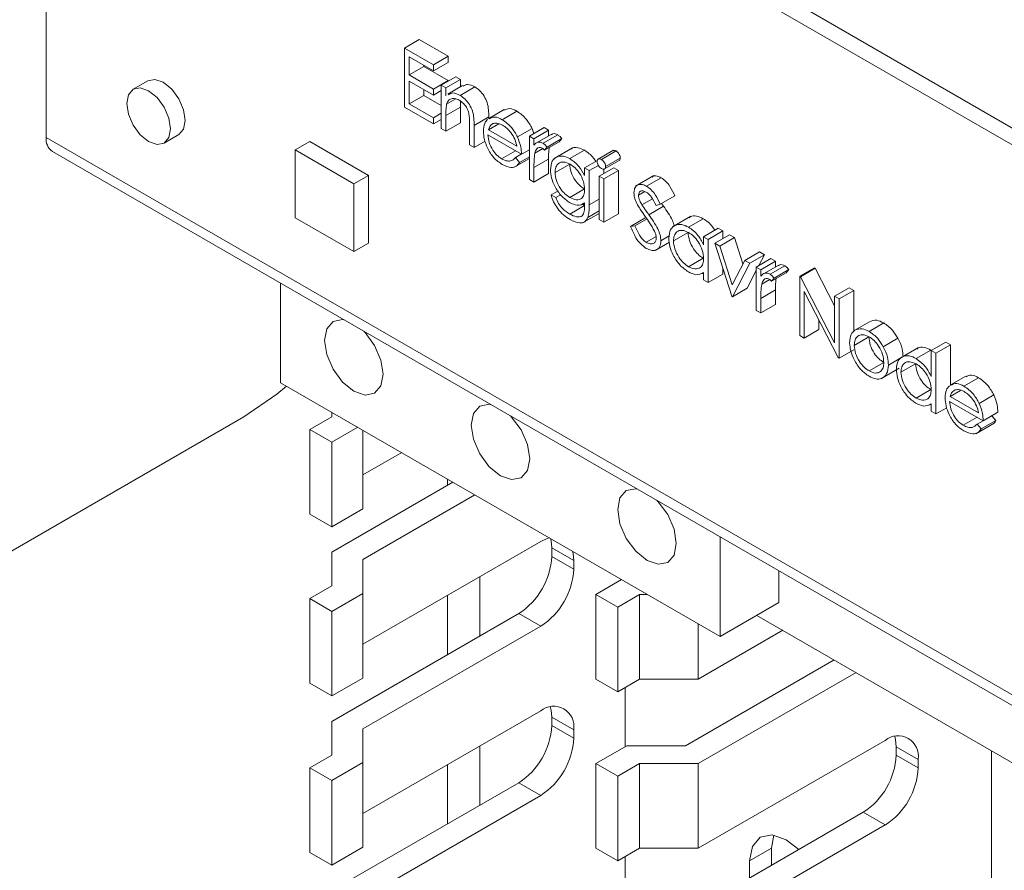
# Paper-space layout 'Sheet3' of a CAD drawing. Units: millimetres. Extents: x 86 to 5391, y 1173 to 5928.
# Drawn here: x 4435 to 4482, y 4888 to 4929 of the extents above; entities that cross this region are included whole.
import ezdxf

# ---------------------------------------------------------------- set-up
doc = ezdxf.new("R2010")
doc.units = ezdxf.units.MM

psp = doc.layouts.new('Sheet3')

# ---------------------------------------------------------------- linework, layer by layer
at = {"color": 7, "linetype": 'Continuous', "lineweight": 18}
for p, q in [((4435.843, 4952.745), (4435.843, 4923.757)), ((4471.905, 4930.293), (4550.889, 4884.696)), ((4471.198, 4929.885), (4550.182, 4884.288)), ((4453.13, 4928.067), (4453.837, 4928.475)), ((4453.837, 4928.475), (4455.234, 4927.669)), ((4453.13, 4928.067), (4454.526, 4927.261)), ((4453.13, 4925.209), (4453.13, 4928.067)), ((4454.526, 4926.968), (4453.352, 4927.646)), ((4453.352, 4927.646), (4453.352, 4926.766)), ((4454.526, 4927.261), (4455.234, 4927.669)), ((4455.234, 4927.669), (4455.234, 4927.376)), ((4453.352, 4926.766), (4454.06, 4927.174)), ((4454.06, 4927.237), (4454.06, 4927.174)), ((4454.06, 4927.174), (4455.234, 4926.497)), ((4454.526, 4926.968), (4455.234, 4927.376)), ((4454.526, 4927.261), (4454.526, 4926.968)), ((4440.749, 4926.486), (4440.042, 4926.078)), ((4453.352, 4926.766), (4454.526, 4926.088)), ((4454.526, 4925.795), (4453.352, 4926.473)), ((4453.352, 4926.473), (4453.352, 4925.374)), ((4454.526, 4926.088), (4455.234, 4926.497)), ((4454.907, 4926.272), (4455.614, 4926.68)), ((4455.129, 4926.143), (4455.836, 4926.552)), ((4455.234, 4926.497), (4455.234, 4926.46)), ((4455.614, 4926.68), (4455.836, 4926.552)), ((4455.836, 4926.552), (4455.836, 4926.193)), ((4454.06, 4926.065), (4454.06, 4925.782)), ((4454.526, 4926.088), (4454.526, 4925.795)), ((4454.526, 4925.795), (4454.907, 4926.015)), ((4454.907, 4926.272), (4455.129, 4926.143)), ((4454.907, 4924.183), (4454.907, 4926.272)), ((4455.129, 4926.143), (4455.129, 4925.767)), ((4455.94, 4926.253), (4455.233, 4925.845)), ((4455.817, 4925.783), (4456.525, 4926.191)), ((4453.352, 4925.374), (4454.06, 4925.782)), ((4454.06, 4925.782), (4454.907, 4925.293)), ((4455.164, 4925.351), (4455.611, 4925.609)), ((4454.526, 4924.403), (4453.13, 4925.209)), ((4453.352, 4925.374), (4454.526, 4924.696)), ((4455.129, 4924.81), (4455.836, 4925.218)), ((4455.836, 4925.218), (4455.836, 4924.463)), ((4457.936, 4925.094), (4457.229, 4924.686)), ((4457.853, 4924.608), (4458.56, 4925.016)), ((4454.526, 4924.696), (4454.907, 4924.916)), ((4454.526, 4924.696), (4454.526, 4924.403)), ((4454.526, 4924.403), (4454.907, 4924.623)), ((4455.129, 4924.81), (4455.129, 4924.055)), ((4456.494, 4924.334), (4457.201, 4924.742)), ((4457.201, 4924.742), (4457.201, 4924.643)), ((4455.129, 4924.055), (4454.907, 4924.183)), ((4455.129, 4924.055), (4455.836, 4924.463)), ((4456.272, 4923.396), (4456.272, 4924.378)), ((4456.494, 4924.334), (4456.494, 4923.267)), ((4457.183, 4924.115), (4457.69, 4924.408)), ((4457.183, 4924.115), (4458.556, 4923.323)), ((4458.581, 4923.776), (4459.288, 4924.184)), ((4459.159, 4923.817), (4459.866, 4924.225)), ((4459.288, 4924.184), (4459.37, 4923.939)), ((4459.381, 4923.689), (4460.088, 4924.097)), ((4459.866, 4924.225), (4460.088, 4924.097)), ((4460.088, 4924.097), (4460.088, 4923.829)), ((4435.843, 4923.757), (4550.182, 4857.751)), ((4441.542, 4923.48), (4442.249, 4923.888)), ((4458.778, 4922.938), (4457.16, 4923.872)), ((4459.159, 4923.817), (4459.381, 4923.689)), ((4459.159, 4921.729), (4459.159, 4923.817)), ((4459.381, 4923.689), (4459.381, 4923.382)), ((4460.208, 4923.898), (4459.501, 4923.49)), ((4459.822, 4923.471), (4460.529, 4923.879)), ((4460.016, 4923.288), (4460.723, 4923.696)), ((4460.723, 4923.696), (4460.601, 4923.544)), ((4447.863, 4923.146), (4448.57, 4923.554)), ((4450.692, 4921.513), (4447.863, 4923.146)), ((4447.863, 4923.146), (4447.863, 4919.88)), ((4451.399, 4921.922), (4448.57, 4923.554)), ((4456.494, 4923.267), (4456.272, 4923.396)), ((4456.494, 4923.267), (4457.02, 4923.571)), ((4458.778, 4922.938), (4459.159, 4923.158)), ((4459.421, 4922.996), (4459.806, 4923.219)), ((4459.894, 4923.136), (4460.601, 4923.544)), ((4460.016, 4923.288), (4459.894, 4923.136)), ((4461.24, 4923.252), (4460.356, 4922.742)), ((4461.108, 4922.729), (4461.815, 4923.137)), ((4463.188, 4923.115), (4462.481, 4922.707)), ((4436.153, 4923.071), (4550.492, 4857.064)), ((4457.82, 4922.722), (4458.486, 4923.106)), ((4458.419, 4922.312), (4459.159, 4922.739)), ((4458.486, 4922.777), (4458.771, 4922.942)), ((4458.486, 4922.777), (4458.683, 4922.543)), ((4458.683, 4922.543), (4459.159, 4922.818)), ((4459.381, 4922.302), (4460.088, 4922.711)), ((4460.088, 4922.711), (4460.088, 4922.009)), ((4462.632, 4922.691), (4463.339, 4923.1)), ((4462.787, 4922.236), (4463.494, 4922.644)), ((4462.839, 4922.351), (4463.547, 4922.759)), ((4459.381, 4922.302), (4459.381, 4921.601)), ((4460.396, 4922.055), (4461.103, 4922.463)), ((4461.824, 4922.279), (4462.438, 4922.633)), ((4461.824, 4922.279), (4462.046, 4922.15)), ((4461.824, 4921.913), (4461.824, 4922.279)), ((4462.046, 4922.15), (4462.487, 4922.405)), ((4462.522, 4921.876), (4463.229, 4922.284)), ((4462.753, 4922.225), (4462.753, 4922.009)), ((4463.229, 4922.284), (4463.451, 4922.156)), ((4450.692, 4921.513), (4451.399, 4921.922)), ((4451.399, 4918.655), (4451.399, 4921.922)), ((4459.381, 4921.601), (4459.159, 4921.729)), ((4459.381, 4921.601), (4460.088, 4922.009)), ((4462.046, 4922.15), (4462.046, 4920.493)), ((4462.522, 4921.876), (4462.744, 4921.747)), ((4462.522, 4919.787), (4462.522, 4921.876)), ((4462.744, 4921.747), (4463.451, 4922.156)), ((4462.744, 4921.747), (4462.744, 4919.659)), ((4463.451, 4922.156), (4463.451, 4920.067)), ((4465.163, 4921.91), (4464.279, 4921.4)), ((4464.814, 4921.396), (4465.521, 4921.804)), ((4450.692, 4918.247), (4450.692, 4921.513)), ((4461.113, 4920.857), (4461.82, 4921.266)), ((4460.206, 4920.978), (4460.541, 4921.171)), ((4460.206, 4920.978), (4460.428, 4920.85)), ((4460.428, 4920.85), (4460.669, 4920.989)), ((4464.426, 4920.964), (4464.73, 4921.14)), ((4464.589, 4920.501), (4465.092, 4920.791)), ((4465.473, 4920.531), (4466.18, 4920.939)), ((4461.108, 4920.054), (4461.815, 4920.462)), ((4461.697, 4920.553), (4461.815, 4920.462)), ((4461.746, 4920.534), (4461.824, 4920.579)), ((4461.824, 4920.482), (4461.824, 4920.59)), ((4464.922, 4920.024), (4465.629, 4920.433)), ((4465.473, 4920.531), (4465.272, 4920.471)), ((4465.534, 4920.566), (4465.629, 4920.433)), ((4447.863, 4919.88), (4450.692, 4918.247)), ((4461.72, 4919.624), (4462.522, 4920.087)), ((4461.98, 4919.89), (4462.522, 4920.203)), ((4462.744, 4919.659), (4462.522, 4919.787)), ((4462.744, 4919.659), (4463.451, 4920.067)), ((4464.045, 4919.459), (4464.752, 4919.867)), ((4464.254, 4919.483), (4464.834, 4919.818)), ((4466.95, 4919.948), (4466.066, 4919.438)), ((4466.835, 4919.422), (4467.542, 4919.831)), ((4464.045, 4919.459), (4464.254, 4919.483)), ((4467.567, 4918.963), (4468.274, 4919.371)), ((4468.274, 4919.371), (4468.496, 4919.243)), ((4464.798, 4918.693), (4465.271, 4918.967)), ((4465.505, 4918.766), (4465.908, 4918.998)), ((4466.108, 4918.764), (4466.815, 4919.173)), ((4467.567, 4918.577), (4467.567, 4918.963)), ((4467.567, 4918.963), (4467.789, 4918.835)), ((4467.789, 4918.835), (4468.496, 4919.243)), ((4468.107, 4918.652), (4468.814, 4919.06)), ((4468.347, 4918.513), (4469.054, 4918.921)), ((4468.496, 4919.243), (4468.496, 4918.877)), ((4468.814, 4919.06), (4469.054, 4918.921)), ((4469.054, 4918.921), (4469.462, 4917.652)), ((4450.692, 4918.247), (4451.399, 4918.655)), ((4465.222, 4918.297), (4465.912, 4918.695)), ((4467.789, 4918.835), (4467.789, 4916.747)), ((4468.107, 4918.652), (4468.347, 4918.513)), ((4468.931, 4916.087), (4468.107, 4918.652)), ((4468.347, 4918.513), (4468.947, 4916.646)), ((4466.836, 4917.516), (4467.543, 4917.925)), ((4469.548, 4917.82), (4470.255, 4918.228)), ((4469.788, 4917.681), (4470.495, 4918.089)), ((4470.105, 4917.498), (4470.813, 4917.906)), ((4470.495, 4918.089), (4470.229, 4917.569)), ((4470.255, 4918.228), (4470.495, 4918.089)), ((4470.813, 4917.906), (4471.035, 4917.778)), ((4468.496, 4917.44), (4468.496, 4917.155)), ((4468.947, 4916.646), (4469.548, 4917.82)), ((4469.788, 4917.681), (4468.963, 4916.069)), ((4469.548, 4917.82), (4469.788, 4917.681)), ((4470.105, 4917.498), (4470.328, 4917.37)), ((4470.105, 4915.409), (4470.105, 4917.498)), ((4470.328, 4917.37), (4471.035, 4917.778)), ((4471.155, 4917.579), (4470.448, 4917.171)), ((4470.769, 4917.152), (4471.476, 4917.56)), ((4471.035, 4917.778), (4471.035, 4917.51)), ((4472.2, 4917.058), (4472.907, 4917.467)), ((4472.246, 4917.032), (4472.953, 4917.44)), ((4472.907, 4917.467), (4472.953, 4917.44)), ((4472.953, 4917.44), (4473.881, 4915.627)), ((4467.491, 4917.185), (4467.567, 4917.229)), ((4467.567, 4916.875), (4467.567, 4917.236)), ((4467.789, 4916.747), (4468.496, 4917.155)), ((4470.105, 4917.327), (4469.67, 4916.477)), ((4470.328, 4917.37), (4470.328, 4917.062)), ((4470.84, 4916.817), (4471.547, 4917.225)), ((4470.962, 4916.968), (4470.84, 4916.817)), ((4470.962, 4916.968), (4471.669, 4917.377)), ((4471.669, 4917.377), (4471.547, 4917.225)), ((4472.2, 4914.201), (4472.2, 4917.058)), ((4472.2, 4917.058), (4472.246, 4917.032)), ((4472.246, 4917.032), (4473.881, 4913.838)), ((4447.156, 4916.719), (4447.156, 4911.917)), ((4467.789, 4916.747), (4467.567, 4916.875)), ((4468.963, 4916.069), (4469.67, 4916.477)), ((4470.367, 4916.677), (4470.753, 4916.9)), ((4473.881, 4916.088), (4474.588, 4916.496)), ((4474.588, 4916.496), (4474.81, 4916.368)), ((4468.963, 4916.069), (4468.931, 4916.087)), ((4470.328, 4915.983), (4471.035, 4916.391)), ((4471.035, 4916.391), (4471.035, 4915.689)), ((4474.053, 4913.131), (4472.422, 4916.316)), ((4472.422, 4916.316), (4472.422, 4914.072)), ((4473.881, 4913.838), (4473.881, 4916.088)), ((4473.881, 4916.088), (4474.103, 4915.959)), ((4474.103, 4915.959), (4474.81, 4916.368)), ((4474.81, 4916.368), (4474.81, 4914.388)), ((4470.328, 4915.983), (4470.328, 4915.281)), ((4470.328, 4915.281), (4471.035, 4915.689)), ((4474.103, 4915.959), (4474.103, 4913.102)), ((4470.328, 4915.281), (4470.105, 4915.409)), ((4473.129, 4914.935), (4473.129, 4914.481)), ((4474.859, 4914.445), (4475.566, 4914.853)), ((4475.548, 4914.393), (4476.255, 4914.801)), ((4472.422, 4914.072), (4472.2, 4914.201)), ((4472.422, 4914.072), (4473.129, 4914.481)), ((4474.833, 4913.717), (4475.54, 4914.125)), ((4476.235, 4913.652), (4476.942, 4914.06)), ((4478.545, 4913.468), (4479.253, 4913.877)), ((4478.768, 4913.34), (4479.475, 4913.748)), ((4479.253, 4913.877), (4479.475, 4913.748)), ((4479.475, 4913.748), (4479.475, 4911.785)), ((4474.103, 4913.102), (4474.81, 4913.51)), ((4476.483, 4912.766), (4477.19, 4913.174)), ((4477.929, 4913.611), (4477.045, 4913.1)), ((4477.814, 4913.085), (4478.521, 4913.493)), ((4478.545, 4912.221), (4478.545, 4913.468)), ((4478.545, 4913.468), (4478.768, 4913.34)), ((4478.768, 4913.34), (4478.768, 4910.409)), ((4474.103, 4913.102), (4474.053, 4913.131)), ((4475.547, 4912.488), (4476.254, 4912.896)), ((4477.086, 4912.427), (4477.793, 4912.835)), ((4476.112, 4912.101), (4476.996, 4912.611)), ((4480.21, 4912.236), (4479.503, 4911.828)), ((4447.156, 4911.917), (4468.369, 4899.671)), ((4480.127, 4911.749), (4480.834, 4912.157)), ((4477.815, 4911.179), (4478.522, 4911.587)), ((4479.457, 4911.257), (4479.964, 4911.549)), ((4479.457, 4911.257), (4480.83, 4910.464)), ((4480.855, 4910.918), (4481.562, 4911.326)), ((4478.47, 4910.847), (4478.545, 4910.891)), ((4478.545, 4910.537), (4478.545, 4910.898)), ((4481.052, 4910.079), (4479.434, 4911.014)), ((4449.631, 4910.275), (4449.631, 4910.488)), ((4478.768, 4910.409), (4478.545, 4910.537)), ((4478.768, 4910.409), (4479.294, 4910.713)), ((4481.052, 4910.079), (4481.759, 4910.488)), ((4481.471, 4910.321), (4481.664, 4910.093)), ((4445.388, 4910.274), (4405.437, 4887.21)), ((4449.631, 4910.275), (4448.57, 4909.663)), ((4480.094, 4909.863), (4480.76, 4910.248)), ((4480.693, 4909.454), (4481.577, 4909.964)), ((4480.76, 4909.918), (4481.045, 4910.083)), ((4480.76, 4909.918), (4480.957, 4909.685)), ((4480.957, 4909.685), (4481.664, 4910.093)), ((4448.57, 4905.58), (4448.57, 4909.663)), ((4449.631, 4909.05), (4448.57, 4909.663)), ((4449.631, 4909.05), (4450.876, 4909.769)), ((4451.131, 4905.834), (4451.131, 4909.622)), ((4449.631, 4904.968), (4449.631, 4909.05)), ((4452.998, 4908.544), (4451.131, 4907.466)), ((4449.631, 4903.742), (4455.474, 4907.115)), ((4451.131, 4903.384), (4456.534, 4906.503)), ((4449.631, 4904.968), (4448.57, 4905.58)), ((4451.131, 4905.834), (4449.631, 4904.968)), ((4459.707, 4904.252), (4451.131, 4899.301)), ((4468.369, 4899.671), (4468.369, 4904.473)), ((4449.631, 4902.11), (4449.631, 4903.742)), ((4460.238, 4903.946), (4461.298, 4903.333)), ((4460.238, 4903.537), (4460.238, 4903.946)), ((4451.131, 4901.751), (4451.131, 4903.384)), ((4460.238, 4903.537), (4461.298, 4902.925)), ((4461.298, 4902.925), (4461.298, 4903.333)), ((4471.198, 4901.304), (4471.198, 4902.84)), ((4463.604, 4902.422), (4462.359, 4901.703)), ((4449.631, 4902.11), (4448.57, 4901.497)), ((4449.631, 4900.885), (4451.131, 4901.751)), ((4451.131, 4897.668), (4451.131, 4901.751)), ((4449.631, 4900.885), (4448.57, 4901.497)), ((4448.57, 4897.415), (4448.57, 4901.497)), ((4463.42, 4901.09), (4462.359, 4901.703)), ((4462.359, 4897.62), (4462.359, 4901.703)), ((4463.42, 4901.09), (4464.48, 4901.703)), ((4464.849, 4901.703), (4464.48, 4901.703)), ((4464.48, 4897.62), (4464.48, 4901.703)), ((4468.369, 4899.671), (4471.198, 4901.304)), ((4449.631, 4896.802), (4449.631, 4900.885)), ((4463.42, 4897.008), (4463.42, 4901.09)), ((4449.631, 4895.577), (4458.647, 4900.782)), ((4458.647, 4900.782), (4459.707, 4900.169)), ((4510.796, 4877.219), (4470.137, 4900.691)), ((4451.131, 4895.218), (4459.707, 4900.169)), ((4467.309, 4897.62), (4467.309, 4900.283)), ((4471.383, 4899.972), (4467.309, 4897.62)), ((4473.858, 4898.543), (4466.687, 4894.403)), ((4451.131, 4897.668), (4449.631, 4896.802)), ((4463.42, 4897.008), (4462.359, 4897.62)), ((4464.48, 4897.62), (4463.42, 4897.008)), ((4464.48, 4897.62), (4467.309, 4897.62)), ((4467.309, 4893.537), (4474.919, 4897.931)), ((4449.631, 4896.802), (4448.57, 4897.415)), ((4463.773, 4894.354), (4463.773, 4897.212)), ((4459.707, 4896.087), (4451.131, 4891.136)), ((4449.631, 4893.944), (4449.631, 4895.577)), ((4460.238, 4895.78), (4461.298, 4895.168)), ((4460.238, 4895.372), (4460.238, 4895.78)), ((4451.131, 4893.586), (4451.131, 4895.218)), ((4460.238, 4895.372), (4461.298, 4894.76)), ((4461.298, 4894.76), (4461.298, 4895.168)), ((4476.324, 4894.659), (4467.309, 4889.455)), ((4463.859, 4894.403), (4462.359, 4893.537)), ((4466.687, 4894.403), (4463.859, 4894.403)), ((4476.855, 4894.353), (4477.915, 4893.741)), ((4476.855, 4894.353), (4476.855, 4893.945)), ((4481.451, 4880.054), (4481.451, 4894.16)), ((4449.631, 4893.944), (4448.57, 4893.332)), ((4476.855, 4893.945), (4477.915, 4893.332)), ((4477.915, 4893.332), (4477.915, 4893.741)), ((4448.57, 4889.249), (4448.57, 4893.332)), ((4449.631, 4892.72), (4448.57, 4893.332)), ((4449.631, 4892.72), (4451.131, 4893.586)), ((4451.131, 4889.503), (4451.131, 4893.586)), ((4463.42, 4892.925), (4462.359, 4893.537)), ((4462.359, 4889.455), (4462.359, 4893.537)), ((4463.42, 4892.925), (4464.48, 4893.537)), ((4467.309, 4893.537), (4464.48, 4893.537)), ((4464.48, 4889.455), (4464.48, 4893.537)), ((4467.309, 4889.455), (4467.309, 4893.537)), ((4449.631, 4888.637), (4449.631, 4892.72)), ((4463.42, 4888.842), (4463.42, 4892.925)), ((4449.631, 4887.412), (4458.647, 4892.616)), ((4458.647, 4892.616), (4459.707, 4892.004)), ((4451.131, 4887.053), (4459.707, 4892.004)), ((4475.264, 4891.189), (4466.687, 4886.238)), ((4475.264, 4891.189), (4476.324, 4890.577)), ((4467.309, 4885.372), (4476.324, 4890.577)), ((4470.844, 4889.452), (4470.95, 4890.086)), ((4451.131, 4889.503), (4449.631, 4888.637)), ((4463.42, 4888.842), (4462.359, 4889.455)), ((4464.48, 4889.455), (4463.42, 4888.842)), ((4464.48, 4889.455), (4467.309, 4889.455)), ((4469.784, 4888.84), (4470.844, 4889.452)), ((4470.844, 4888.638), (4470.844, 4889.452)), ((4449.631, 4888.637), (4448.57, 4889.249)), ((4463.773, 4886.188), (4463.773, 4889.046)), ((4469.784, 4888.84), (4469.784, 4888.025))]:
    psp.add_line(p, q, dxfattribs=at)
at = {"color": 8, "linetype": 'Continuous', "lineweight": 18}
for p, q in [((4462.046, 4920.493), (4462.522, 4920.768)), ((4455.217, 4907.263), (4455.217, 4906.967)), ((4456.773, 4899.7), (4456.773, 4902.558)), ((4455.217, 4901.66), (4455.217, 4898.802)), ((4456.773, 4891.535), (4456.773, 4894.393)), ((4455.217, 4893.495), (4455.217, 4890.636))]:
    psp.add_line(p, q, dxfattribs=at)
at = {"color": 7, "linetype": 'Continuous', "lineweight": 18, "flags": 128}
for points in [[(4441.499, 4926.412), (4441.093, 4926.553), (4440.749, 4926.486)], [(4440.792, 4923.554), (4441.198, 4923.413), (4441.542, 4923.48), (4441.772, 4923.744), (4441.853, 4924.166), (4441.772, 4924.682), (4441.542, 4925.212), (4441.198, 4925.676), (4440.792, 4926.003), (4440.386, 4926.144), (4440.042, 4926.078), (4439.812, 4925.813), (4439.732, 4925.391), (4439.812, 4924.876), (4440.042, 4924.345), (4440.386, 4923.881), (4440.792, 4923.554)], [(4442.249, 4923.888), (4442.249, 4923.888), (4442.479, 4924.152), (4442.56, 4924.574), (4442.479, 4925.09), (4442.249, 4925.62), (4441.905, 4926.084), (4441.499, 4926.412)], [(4450.211, 4914.955), (4450.151, 4914.963), (4449.692, 4914.874), (4449.385, 4914.521), (4449.278, 4913.958), (4449.385, 4913.271), (4449.692, 4912.564), (4450.151, 4911.946), (4450.692, 4911.509)], [(4450.692, 4911.509), (4451.233, 4911.321), (4451.692, 4911.41), (4451.998, 4911.763), (4452.106, 4912.326), (4451.998, 4913.013), (4451.692, 4913.719), (4451.233, 4914.338), (4451.173, 4914.4)], [(4447.434, 4911.757), (4446.975, 4911.37), (4445.388, 4910.274)], [(4457.282, 4910.873), (4457.222, 4910.881), (4456.763, 4910.792), (4456.456, 4910.439), (4456.349, 4909.876), (4456.456, 4909.189), (4456.763, 4908.482), (4457.222, 4907.864), (4457.763, 4907.427)], [(4457.763, 4907.427), (4458.304, 4907.239), (4458.763, 4907.328), (4459.069, 4907.681), (4459.177, 4908.244), (4459.069, 4908.931), (4458.763, 4909.637), (4458.304, 4910.256), (4458.244, 4910.318)], [(4464.353, 4906.791), (4464.293, 4906.799), (4463.834, 4906.71), (4463.527, 4906.357), (4463.42, 4905.794), (4463.527, 4905.107), (4463.834, 4904.4), (4464.293, 4903.782), (4464.834, 4903.345)], [(4464.834, 4903.345), (4465.375, 4903.157), (4465.834, 4903.246), (4466.14, 4903.599), (4466.248, 4904.161), (4466.14, 4904.849), (4465.834, 4905.555), (4465.375, 4906.174), (4465.315, 4906.236)], [(4460.127, 4904.429), (4460.018, 4904.396), (4459.707, 4904.252)], [(4460.238, 4903.946), (4460.207, 4904.286), (4460.181, 4904.398)], [(4461.298, 4903.333), (4461.268, 4903.674), (4461.242, 4903.785)], [(4460.238, 4895.78), (4460.207, 4896.121), (4460.169, 4896.274)], [(4476.786, 4894.847), (4476.824, 4894.694), (4476.855, 4894.353)], [(4472.152, 4889.393), (4471.551, 4889.861), (4470.875, 4890.096), (4470.301, 4889.985), (4469.918, 4889.544), (4469.784, 4888.84)]]:
    psp.add_lwpolyline(points, dxfattribs=at)
at = {"color": 7, "linetype": 'Continuous', "lineweight": 18}
for centre, radius, start, end in [((4436.578, 4923.676), 0.739, 173.7012, 234.9867), ((4456.783, 4903.695), 3.458, 302.6055, 357.3945), ((4457.844, 4903.082), 3.458, 302.6055, 357.3945), ((4460.328, 4895.325), 0.983, 350.786, 129.2033), ((4456.783, 4895.529), 3.458, 302.6055, 357.3945), ((4457.844, 4894.917), 3.458, 302.6055, 357.3945), ((4476.945, 4893.898), 0.983, 350.786, 129.2033), ((4473.4, 4894.102), 3.458, 302.6055, 357.3945), ((4474.461, 4893.489), 3.458, 302.6055, 357.3945)]:
    psp.add_arc(centre, radius, start, end, dxfattribs=at)
for points, knots in [([(4455.957, 4926.222), (4456.026, 4926.264), (4456.181, 4926.358), (4456.403, 4926.25), (4456.525, 4926.191)], [0, 0, 0, 0, 0.451569, 1, 1, 1, 1]), ([(4456.525, 4926.191), (4456.606, 4926.136), (4456.768, 4926.026), (4456.981, 4925.753), (4457.197, 4925.294), (4457.199, 4924.97), (4457.201, 4924.742)], [0, 0, 0, 0, 0.1870208, 0.3738905, 0.5606099, 1, 1, 1, 1]), ([(4455.779, 4925.549), (4455.7, 4925.585), (4455.543, 4925.656), (4455.36, 4925.616), (4455.226, 4925.517), (4455.184, 4925.406), (4455.164, 4925.351)], [0, 0, 0, 0, 0.279553, 0.559373, 0.779703, 1, 1, 1, 1]), ([(4455.25, 4925.813), (4455.319, 4925.856), (4455.473, 4925.95), (4455.696, 4925.842), (4455.817, 4925.783)], [0, 0, 0, 0, 0.4515689, 1, 1, 1, 1]), ([(4456.245, 4924.868), (4456.228, 4924.945), (4456.192, 4925.098), (4456.031, 4925.374), (4455.874, 4925.482), (4455.779, 4925.549)], [0, 0, 0, 0, 0.281192, 0.561331, 1, 1, 1, 1]), ([(4455.817, 4925.783), (4455.899, 4925.728), (4456.061, 4925.618), (4456.273, 4925.345), (4456.489, 4924.886), (4456.492, 4924.562), (4456.494, 4924.334)], [0, 0, 0, 0, 0.187021, 0.37389, 0.56061, 1, 1, 1, 1]), ([(4455.844, 4925.493), (4455.842, 4925.483), (4455.833, 4925.396), (4455.835, 4925.302), (4455.836, 4925.218)], [0, 0, 0, 0, 0.113553, 1, 1, 1, 1]), ([(4455.164, 4925.351), (4455.151, 4925.254), (4455.129, 4925.081), (4455.129, 4924.893), (4455.129, 4924.81)], [0, 0, 0, 0, 0.559658, 1, 1, 1, 1]), ([(4457.95, 4925.065), (4458.032, 4925.107), (4458.202, 4925.196), (4458.438, 4925.078), (4458.56, 4925.016)], [0, 0, 0, 0, 0.479471, 1, 1, 1, 1]), ([(4458.56, 4925.016), (4458.721, 4924.902), (4459.009, 4924.697), (4459.203, 4924.341), (4459.288, 4924.184)], [0, 0, 0, 0, 0.558919, 1, 1, 1, 1]), ([(4456.272, 4924.378), (4456.272, 4924.467), (4456.273, 4924.626), (4456.254, 4924.794), (4456.245, 4924.868)], [0, 0, 0, 0, 0.560255, 1, 1, 1, 1]), ([(4456.938, 4924.049), (4456.949, 4924.185), (4456.969, 4924.427), (4457.092, 4924.566), (4457.146, 4924.627)], [0, 0, 0, 0, 0.559427, 1, 1, 1, 1]), ([(4457.243, 4924.656), (4457.325, 4924.699), (4457.495, 4924.788), (4457.731, 4924.669), (4457.853, 4924.608)], [0, 0, 0, 0, 0.479471, 1, 1, 1, 1]), ([(4457.853, 4924.608), (4458.014, 4924.493), (4458.301, 4924.289), (4458.496, 4923.933), (4458.581, 4923.776)], [0, 0, 0, 0, 0.558919, 1, 1, 1, 1]), ([(4457.398, 4924.418), (4457.344, 4924.378), (4457.248, 4924.308), (4457.203, 4924.174), (4457.183, 4924.115)], [0, 0, 0, 0, 0.5587953, 1, 1, 1, 1]), ([(4457.864, 4924.345), (4457.768, 4924.39), (4457.597, 4924.472), (4457.459, 4924.434), (4457.398, 4924.418)], [0, 0, 0, 0, 0.559458, 1, 1, 1, 1]), ([(4458.556, 4923.323), (4458.529, 4923.437), (4458.475, 4923.666), (4458.285, 4923.974), (4458.074, 4924.205), (4457.934, 4924.298), (4457.864, 4924.345)], [0, 0, 0, 0, 0.280138, 0.559194, 0.779598, 1, 1, 1, 1]), ([(4457.848, 4922.449), (4457.71, 4922.543), (4457.435, 4922.73), (4457.139, 4923.206), (4456.967, 4923.662), (4456.948, 4923.92), (4456.938, 4924.049)], [0, 0, 0, 0, 0.279885, 0.558859, 0.779462, 1, 1, 1, 1]), ([(4457.16, 4923.872), (4457.171, 4923.752), (4457.194, 4923.513), (4457.369, 4923.156), (4457.589, 4922.877), (4457.743, 4922.773), (4457.82, 4922.722)], [0, 0, 0, 0, 0.279963, 0.559359, 0.779526, 1, 1, 1, 1]), ([(4458.581, 4923.776), (4458.646, 4923.613), (4458.761, 4923.322), (4458.773, 4923.055), (4458.778, 4922.938)], [0, 0, 0, 0, 0.558897, 1, 1, 1, 1]), ([(4460.22, 4923.879), (4460.244, 4923.9), (4460.294, 4923.944), (4460.408, 4923.936), (4460.489, 4923.898), (4460.529, 4923.879)], [0, 0, 0, 0, 0.319537, 0.659903, 1, 1, 1, 1]), ([(4460.529, 4923.879), (4460.568, 4923.852), (4460.636, 4923.803), (4460.696, 4923.729), (4460.723, 4923.696)], [0, 0, 0, 0, 0.559243, 1, 1, 1, 1]), ([(4459.381, 4923.382), (4459.443, 4923.444), (4459.53, 4923.531), (4459.7, 4923.529), (4459.781, 4923.49), (4459.822, 4923.471)], [0, 0, 0, 0, 0.558788, 0.779481, 1, 1, 1, 1]), ([(4459.78, 4923.239), (4459.728, 4923.256), (4459.623, 4923.29), (4459.488, 4923.2), (4459.446, 4923.073), (4459.421, 4922.996)], [0, 0, 0, 0, 0.2783358, 0.5587681, 1, 1, 1, 1]), ([(4459.894, 4923.136), (4459.873, 4923.159), (4459.837, 4923.199), (4459.798, 4923.227), (4459.78, 4923.239)], [0, 0, 0, 0, 0.560396, 1, 1, 1, 1]), ([(4459.822, 4923.471), (4459.861, 4923.443), (4459.929, 4923.394), (4459.989, 4923.32), (4460.016, 4923.288)], [0, 0, 0, 0, 0.559243, 1, 1, 1, 1]), ([(4460.115, 4923.264), (4460.106, 4923.185), (4460.086, 4923.008), (4460.087, 4922.817), (4460.088, 4922.711)], [0, 0, 0, 0, 0.444245, 1, 1, 1, 1]), ([(4461.164, 4923.182), (4461.182, 4923.201), (4461.263, 4923.283), (4461.498, 4923.276), (4461.71, 4923.183), (4461.815, 4923.137)], [0, 0, 0, 0, 0.125301, 0.562812, 1, 1, 1, 1]), ([(4461.815, 4923.137), (4461.976, 4923.03), (4462.185, 4922.891), (4462.329, 4922.646), (4462.362, 4922.589)], [0, 0, 0, 0, 0.7692552, 1, 1, 1, 1]), ([(4463.191, 4923.11), (4463.198, 4923.116), (4463.218, 4923.134), (4463.271, 4923.132), (4463.317, 4923.11), (4463.339, 4923.1)], [0, 0, 0, 0, 0.1837633, 0.5918878, 1, 1, 1, 1]), ([(4457.82, 4922.722), (4457.895, 4922.686), (4458.044, 4922.614), (4458.298, 4922.592), (4458.415, 4922.707), (4458.486, 4922.777)], [0, 0, 0, 0, 0.2805335, 0.5609657, 1, 1, 1, 1]), ([(4459.421, 4922.996), (4459.406, 4922.872), (4459.38, 4922.649), (4459.381, 4922.408), (4459.381, 4922.302)], [0, 0, 0, 0, 0.559636, 1, 1, 1, 1]), ([(4460.174, 4922.194), (4460.192, 4922.342), (4460.227, 4922.637), (4460.479, 4922.843), (4460.786, 4922.875), (4461.001, 4922.777), (4461.108, 4922.729)], [0, 0, 0, 0, 0.279547, 0.55911, 0.779636, 1, 1, 1, 1]), ([(4461.108, 4922.729), (4461.265, 4922.616), (4461.547, 4922.414), (4461.739, 4922.067), (4461.824, 4921.913)], [0, 0, 0, 0, 0.558596, 1, 1, 1, 1]), ([(4462.427, 4922.589), (4462.431, 4922.62), (4462.439, 4922.683), (4462.497, 4922.72), (4462.563, 4922.725), (4462.609, 4922.703), (4462.632, 4922.691)], [0, 0, 0, 0, 0.279289, 0.558897, 0.779452, 1, 1, 1, 1]), ([(4462.632, 4922.691), (4462.662, 4922.671), (4462.72, 4922.63), (4462.788, 4922.533), (4462.832, 4922.435), (4462.837, 4922.379), (4462.839, 4922.351)], [0, 0, 0, 0, 0.279869, 0.559866, 0.779911, 1, 1, 1, 1]), ([(4463.339, 4923.1), (4463.369, 4923.079), (4463.428, 4923.038), (4463.495, 4922.942), (4463.539, 4922.843), (4463.544, 4922.787), (4463.547, 4922.759)], [0, 0, 0, 0, 0.279869, 0.559866, 0.779911, 1, 1, 1, 1]), ([(4463.547, 4922.759), (4463.543, 4922.726), (4463.538, 4922.674), (4463.503, 4922.656), (4463.49, 4922.65)], [0, 0, 0, 0, 0.622941, 1, 1, 1, 1]), ([(4458.683, 4922.543), (4458.632, 4922.478), (4458.532, 4922.347), (4458.247, 4922.269), (4457.999, 4922.381), (4457.848, 4922.449)], [0, 0, 0, 0, 0.280919, 0.5614069, 1, 1, 1, 1]), ([(4461.101, 4920.607), (4460.966, 4920.705), (4460.697, 4920.9), (4460.387, 4921.352), (4460.204, 4921.808), (4460.184, 4922.065), (4460.174, 4922.194)], [0, 0, 0, 0, 0.279714, 0.559358, 0.779633, 1, 1, 1, 1]), ([(4461.126, 4922.462), (4461.02, 4922.509), (4460.807, 4922.602), (4460.564, 4922.524), (4460.421, 4922.331), (4460.405, 4922.147), (4460.396, 4922.055)], [0, 0, 0, 0, 0.279752, 0.559286, 0.779622, 1, 1, 1, 1]), ([(4461.103, 4922.463), (4461.115, 4922.337), (4461.138, 4922.084), (4461.335, 4921.706), (4461.575, 4921.426), (4461.738, 4921.319), (4461.82, 4921.266)], [0, 0, 0, 0, 0.279594, 0.558935, 0.779245, 1, 1, 1, 1]), ([(4461.824, 4921.246), (4461.814, 4921.372), (4461.792, 4921.624), (4461.605, 4922.004), (4461.37, 4922.294), (4461.207, 4922.406), (4461.126, 4922.462)], [0, 0, 0, 0, 0.279812, 0.559093, 0.77958, 1, 1, 1, 1]), ([(4462.632, 4922.252), (4462.603, 4922.272), (4462.545, 4922.313), (4462.478, 4922.408), (4462.435, 4922.506), (4462.43, 4922.561), (4462.427, 4922.589)], [0, 0, 0, 0, 0.279784, 0.559698, 0.779921, 1, 1, 1, 1]), ([(4462.839, 4922.351), (4462.835, 4922.32), (4462.827, 4922.257), (4462.767, 4922.222), (4462.701, 4922.218), (4462.655, 4922.24), (4462.632, 4922.252)], [0, 0, 0, 0, 0.27916, 0.558862, 0.779356, 1, 1, 1, 1]), ([(4460.396, 4922.055), (4460.408, 4921.929), (4460.431, 4921.675), (4460.628, 4921.298), (4460.868, 4921.017), (4461.031, 4920.911), (4461.113, 4920.857)], [0, 0, 0, 0, 0.2795945, 0.5589352, 0.7792449, 1, 1, 1, 1]), ([(4465.085, 4921.843), (4465.1, 4921.858), (4465.158, 4921.912), (4465.317, 4921.898), (4465.453, 4921.835), (4465.521, 4921.804)], [0, 0, 0, 0, 0.159977, 0.5799476, 1, 1, 1, 1]), ([(4465.521, 4921.804), (4465.597, 4921.751), (4465.749, 4921.646), (4465.988, 4921.34), (4466.107, 4921.091), (4466.18, 4920.939)], [0, 0, 0, 0, 0.27975, 0.559501, 1, 1, 1, 1]), ([(4461.113, 4920.857), (4461.218, 4920.807), (4461.428, 4920.705), (4461.671, 4920.773), (4461.807, 4920.97), (4461.818, 4921.154), (4461.824, 4921.246)], [0, 0, 0, 0, 0.280165, 0.559278, 0.779387, 1, 1, 1, 1]), ([(4464.204, 4921.081), (4464.215, 4921.176), (4464.236, 4921.366), (4464.405, 4921.489), (4464.607, 4921.494), (4464.745, 4921.428), (4464.814, 4921.396)], [0, 0, 0, 0, 0.279553, 0.558798, 0.779378, 1, 1, 1, 1]), ([(4464.814, 4921.396), (4464.89, 4921.343), (4465.042, 4921.238), (4465.281, 4920.932), (4465.4, 4920.683), (4465.473, 4920.531)], [0, 0, 0, 0, 0.27975, 0.559501, 1, 1, 1, 1]), ([(4461.13, 4919.785), (4461.021, 4919.855), (4460.804, 4919.995), (4460.52, 4920.3), (4460.318, 4920.647), (4460.243, 4920.867), (4460.206, 4920.978)], [0, 0, 0, 0, 0.2802636, 0.5599831, 0.779569, 1, 1, 1, 1]), ([(4460.428, 4920.85), (4460.471, 4920.753), (4460.558, 4920.561), (4460.795, 4920.259), (4460.989, 4920.132), (4461.108, 4920.054)], [0, 0, 0, 0, 0.280334, 0.5602536, 1, 1, 1, 1]), ([(4464.342, 4920.566), (4464.299, 4920.665), (4464.221, 4920.842), (4464.209, 4921.008), (4464.204, 4921.081)], [0, 0, 0, 0, 0.5598405, 1, 1, 1, 1]), ([(4464.789, 4921.117), (4464.739, 4921.141), (4464.638, 4921.19), (4464.517, 4921.171), (4464.438, 4921.094), (4464.43, 4921.008), (4464.426, 4920.964)], [0, 0, 0, 0, 0.280274, 0.559931, 0.77992, 1, 1, 1, 1]), ([(4464.426, 4920.964), (4464.429, 4920.923), (4464.435, 4920.84), (4464.488, 4920.677), (4464.551, 4920.568), (4464.589, 4920.501)], [0, 0, 0, 0, 0.279946, 0.559774, 1, 1, 1, 1]), ([(4465.272, 4920.471), (4465.202, 4920.615), (4465.105, 4920.816), (4464.922, 4921.028), (4464.833, 4921.087), (4464.789, 4921.117)], [0, 0, 0, 0, 0.559818, 0.779848, 1, 1, 1, 1]), ([(4461.824, 4920.59), (4461.71, 4920.529), (4461.505, 4920.419), (4461.225, 4920.55), (4461.101, 4920.607)], [0, 0, 0, 0, 0.558764, 1, 1, 1, 1]), ([(4461.108, 4920.054), (4461.218, 4919.999), (4461.438, 4919.891), (4461.719, 4919.924), (4461.821, 4920.185), (4461.823, 4920.383), (4461.824, 4920.482)], [0, 0, 0, 0, 0.280817, 0.559858, 0.778644, 1, 1, 1, 1]), ([(4462.046, 4920.493), (4462.046, 4920.372), (4462.046, 4920.155), (4462, 4919.971), (4461.98, 4919.89)], [0, 0, 0, 0, 0.560441, 1, 1, 1, 1]), ([(4464.748, 4919.943), (4464.667, 4920.055), (4464.523, 4920.256), (4464.397, 4920.471), (4464.342, 4920.566)], [0, 0, 0, 0, 0.560413, 1, 1, 1, 1]), ([(4464.589, 4920.501), (4464.65, 4920.411), (4464.759, 4920.25), (4464.872, 4920.093), (4464.922, 4920.024)], [0, 0, 0, 0, 0.5599058, 1, 1, 1, 1]), ([(4465.629, 4920.433), (4465.789, 4920.21), (4466.005, 4919.91), (4466.124, 4919.575), (4466.155, 4919.489)], [0, 0, 0, 0, 0.743396, 1, 1, 1, 1]), ([(4461.98, 4919.89), (4461.936, 4919.812), (4461.848, 4919.656), (4461.543, 4919.591), (4461.286, 4919.712), (4461.13, 4919.785)], [0, 0, 0, 0, 0.280095, 0.560314, 1, 1, 1, 1]), ([(4465.194, 4919.23), (4465.118, 4919.368), (4464.981, 4919.615), (4464.819, 4919.843), (4464.748, 4919.943)], [0, 0, 0, 0, 0.559496, 1, 1, 1, 1]), ([(4464.922, 4920.024), (4465.077, 4919.802), (4465.293, 4919.493), (4465.477, 4919.042), (4465.495, 4918.858), (4465.505, 4918.766)], [0, 0, 0, 0, 0.560115, 0.780284, 1, 1, 1, 1]), ([(4466.875, 4919.878), (4466.896, 4919.899), (4466.981, 4919.982), (4467.221, 4919.98), (4467.435, 4919.88), (4467.542, 4919.831)], [0, 0, 0, 0, 0.139892, 0.569854, 1, 1, 1, 1]), ([(4467.542, 4919.831), (4467.71, 4919.721), (4467.925, 4919.581), (4468.068, 4919.328), (4468.1, 4919.271)], [0, 0, 0, 0, 0.776881, 1, 1, 1, 1]), ([(4464.798, 4918.4), (4464.706, 4918.464), (4464.523, 4918.591), (4464.241, 4918.969), (4464.119, 4919.273), (4464.045, 4919.459)], [0, 0, 0, 0, 0.27988, 0.559666, 1, 1, 1, 1]), ([(4464.254, 4919.483), (4464.328, 4919.31), (4464.43, 4919.069), (4464.64, 4918.803), (4464.745, 4918.73), (4464.798, 4918.693)], [0, 0, 0, 0, 0.559321, 0.779782, 1, 1, 1, 1]), ([(4465.885, 4918.896), (4465.903, 4919.046), (4465.937, 4919.346), (4466.199, 4919.543), (4466.509, 4919.579), (4466.726, 4919.474), (4466.835, 4919.422)], [0, 0, 0, 0, 0.279413, 0.559191, 0.779548, 1, 1, 1, 1]), ([(4466.835, 4919.422), (4466.999, 4919.307), (4467.291, 4919.1), (4467.482, 4918.737), (4467.567, 4918.577)], [0, 0, 0, 0, 0.559062, 1, 1, 1, 1]), ([(4464.798, 4918.693), (4464.864, 4918.663), (4464.997, 4918.601), (4465.16, 4918.623), (4465.263, 4918.728), (4465.276, 4918.841), (4465.283, 4918.898)], [0, 0, 0, 0, 0.280276, 0.560148, 0.780153, 1, 1, 1, 1]), ([(4465.283, 4918.898), (4465.277, 4918.958), (4465.266, 4919.066), (4465.216, 4919.18), (4465.194, 4919.23)], [0, 0, 0, 0, 0.55899, 1, 1, 1, 1]), ([(4466.828, 4917.265), (4466.689, 4917.364), (4466.411, 4917.562), (4466.104, 4918.035), (4465.914, 4918.501), (4465.895, 4918.764), (4465.885, 4918.896)], [0, 0, 0, 0, 0.279573, 0.559333, 0.779589, 1, 1, 1, 1]), ([(4466.838, 4919.164), (4466.732, 4919.211), (4466.52, 4919.305), (4466.279, 4919.226), (4466.135, 4919.037), (4466.117, 4918.855), (4466.108, 4918.764)], [0, 0, 0, 0, 0.279767, 0.559291, 0.779719, 1, 1, 1, 1]), ([(4466.815, 4919.173), (4466.83, 4919.042), (4466.86, 4918.781), (4467.054, 4918.396), (4467.294, 4918.097), (4467.46, 4917.982), (4467.543, 4917.925)], [0, 0, 0, 0, 0.279429, 0.559146, 0.77957, 1, 1, 1, 1]), ([(4467.567, 4917.914), (4467.555, 4918.045), (4467.532, 4918.306), (4467.332, 4918.694), (4467.091, 4918.995), (4466.922, 4919.108), (4466.838, 4919.164)], [0, 0, 0, 0, 0.27966, 0.55921, 0.779487, 1, 1, 1, 1]), ([(4465.505, 4918.766), (4465.491, 4918.657), (4465.463, 4918.439), (4465.265, 4918.304), (4465.037, 4918.285), (4464.877, 4918.362), (4464.798, 4918.4)], [0, 0, 0, 0, 0.279183, 0.559085, 0.779446, 1, 1, 1, 1]), ([(4466.108, 4918.764), (4466.123, 4918.634), (4466.153, 4918.373), (4466.347, 4917.988), (4466.587, 4917.689), (4466.753, 4917.574), (4466.836, 4917.516)], [0, 0, 0, 0, 0.279429, 0.559146, 0.77957, 1, 1, 1, 1]), ([(4466.836, 4917.516), (4466.942, 4917.47), (4467.154, 4917.377), (4467.401, 4917.444), (4467.545, 4917.637), (4467.56, 4917.822), (4467.567, 4917.914)], [0, 0, 0, 0, 0.2798222, 0.5593866, 0.7796028, 1, 1, 1, 1]), ([(4471.167, 4917.559), (4471.191, 4917.581), (4471.24, 4917.625), (4471.354, 4917.616), (4471.435, 4917.579), (4471.476, 4917.56)], [0, 0, 0, 0, 0.319537, 0.659903, 1, 1, 1, 1]), ([(4471.476, 4917.56), (4471.514, 4917.532), (4471.583, 4917.483), (4471.643, 4917.409), (4471.669, 4917.377)], [0, 0, 0, 0, 0.559243, 1, 1, 1, 1]), ([(4467.567, 4917.236), (4467.45, 4917.175), (4467.24, 4917.066), (4466.955, 4917.204), (4466.828, 4917.265)], [0, 0, 0, 0, 0.558763, 1, 1, 1, 1]), ([(4470.328, 4917.062), (4470.39, 4917.124), (4470.476, 4917.211), (4470.646, 4917.21), (4470.728, 4917.171), (4470.769, 4917.152)], [0, 0, 0, 0, 0.558788, 0.779481, 1, 1, 1, 1]), ([(4470.727, 4916.919), (4470.674, 4916.937), (4470.569, 4916.971), (4470.435, 4916.88), (4470.393, 4916.754), (4470.367, 4916.677)], [0, 0, 0, 0, 0.278336, 0.558768, 1, 1, 1, 1]), ([(4470.769, 4917.152), (4470.807, 4917.124), (4470.876, 4917.075), (4470.936, 4917.001), (4470.962, 4916.968)], [0, 0, 0, 0, 0.559243, 1, 1, 1, 1]), ([(4471.061, 4916.944), (4471.052, 4916.866), (4471.032, 4916.688), (4471.034, 4916.497), (4471.035, 4916.391)], [0, 0, 0, 0, 0.444245, 1, 1, 1, 1]), ([(4470.367, 4916.677), (4470.353, 4916.552), (4470.326, 4916.329), (4470.327, 4916.089), (4470.328, 4915.983)], [0, 0, 0, 0, 0.559636, 1, 1, 1, 1]), ([(4470.84, 4916.817), (4470.82, 4916.839), (4470.784, 4916.88), (4470.744, 4916.907), (4470.727, 4916.919)], [0, 0, 0, 0, 0.560396, 1, 1, 1, 1]), ([(4475.566, 4914.853), (4475.678, 4914.9), (4475.878, 4914.985), (4476.14, 4914.857), (4476.255, 4914.801)], [0, 0, 0, 0, 0.55888, 1, 1, 1, 1]), ([(4476.255, 4914.801), (4476.402, 4914.698), (4476.664, 4914.515), (4476.857, 4914.199), (4476.942, 4914.06)], [0, 0, 0, 0, 0.559182, 1, 1, 1, 1]), ([(4474.611, 4913.847), (4474.624, 4913.993), (4474.648, 4914.255), (4474.794, 4914.387), (4474.859, 4914.445)], [0, 0, 0, 0, 0.5592851, 1, 1, 1, 1]), ([(4475.547, 4914.137), (4475.441, 4914.183), (4475.23, 4914.275), (4474.998, 4914.181), (4474.855, 4913.992), (4474.84, 4913.809), (4474.833, 4913.717)], [0, 0, 0, 0, 0.279484, 0.559256, 0.779547, 1, 1, 1, 1]), ([(4474.859, 4914.445), (4474.971, 4914.492), (4475.171, 4914.577), (4475.432, 4914.449), (4475.548, 4914.393)], [0, 0, 0, 0, 0.55888, 1, 1, 1, 1]), ([(4475.54, 4914.125), (4475.553, 4913.997), (4475.58, 4913.74), (4475.769, 4913.357), (4476.007, 4913.064), (4476.172, 4912.952), (4476.254, 4912.896)], [0, 0, 0, 0, 0.279618, 0.559167, 0.779512, 1, 1, 1, 1]), ([(4476.261, 4912.893), (4476.249, 4913.022), (4476.224, 4913.28), (4476.029, 4913.662), (4475.796, 4913.967), (4475.63, 4914.08), (4475.547, 4914.137)], [0, 0, 0, 0, 0.279586, 0.559398, 0.779653, 1, 1, 1, 1]), ([(4475.548, 4914.393), (4475.695, 4914.29), (4475.957, 4914.107), (4476.15, 4913.791), (4476.235, 4913.652)], [0, 0, 0, 0, 0.559182, 1, 1, 1, 1]), ([(4475.548, 4912.231), (4475.409, 4912.327), (4475.132, 4912.519), (4474.828, 4912.992), (4474.641, 4913.454), (4474.621, 4913.716), (4474.611, 4913.847)], [0, 0, 0, 0, 0.279776, 0.559179, 0.779592, 1, 1, 1, 1]), ([(4474.833, 4913.717), (4474.846, 4913.589), (4474.873, 4913.332), (4475.062, 4912.949), (4475.3, 4912.656), (4475.465, 4912.544), (4475.547, 4912.488)], [0, 0, 0, 0, 0.279618, 0.559167, 0.779512, 1, 1, 1, 1]), ([(4476.235, 4913.652), (4476.315, 4913.481), (4476.458, 4913.176), (4476.475, 4912.892), (4476.483, 4912.766)], [0, 0, 0, 0, 0.559216, 1, 1, 1, 1]), ([(4476.942, 4914.06), (4477.022, 4913.89), (4477.165, 4913.585), (4477.182, 4913.3), (4477.19, 4913.174)], [0, 0, 0, 0, 0.559216, 1, 1, 1, 1]), ([(4477.853, 4913.541), (4477.874, 4913.561), (4477.96, 4913.645), (4478.199, 4913.642), (4478.413, 4913.543), (4478.521, 4913.493)], [0, 0, 0, 0, 0.139892, 0.569854, 1, 1, 1, 1]), ([(4476.864, 4912.558), (4476.881, 4912.708), (4476.915, 4913.008), (4477.177, 4913.206), (4477.487, 4913.241), (4477.705, 4913.137), (4477.814, 4913.085)], [0, 0, 0, 0, 0.279413, 0.559191, 0.779548, 1, 1, 1, 1]), ([(4475.547, 4912.488), (4475.652, 4912.441), (4475.861, 4912.348), (4476.099, 4912.429), (4476.237, 4912.622), (4476.253, 4912.802), (4476.261, 4912.893)], [0, 0, 0, 0, 0.279745, 0.559113, 0.779606, 1, 1, 1, 1]), ([(4476.483, 4912.766), (4476.466, 4912.617), (4476.432, 4912.319), (4476.183, 4912.106), (4475.873, 4912.072), (4475.656, 4912.178), (4475.548, 4912.231)], [0, 0, 0, 0, 0.279521, 0.559381, 0.779507, 1, 1, 1, 1]), ([(4477.817, 4912.826), (4477.711, 4912.873), (4477.499, 4912.967), (4477.258, 4912.889), (4477.113, 4912.699), (4477.095, 4912.518), (4477.086, 4912.427)], [0, 0, 0, 0, 0.279767, 0.559291, 0.779719, 1, 1, 1, 1]), ([(4477.793, 4912.835), (4477.808, 4912.704), (4477.838, 4912.443), (4478.033, 4912.058), (4478.272, 4911.759), (4478.438, 4911.644), (4478.522, 4911.587)], [0, 0, 0, 0, 0.279429, 0.559146, 0.77957, 1, 1, 1, 1]), ([(4477.814, 4913.085), (4477.977, 4912.965), (4478.27, 4912.749), (4478.461, 4912.383), (4478.545, 4912.221)], [0, 0, 0, 0, 0.558426, 1, 1, 1, 1]), ([(4478.545, 4911.577), (4478.534, 4911.707), (4478.51, 4911.969), (4478.31, 4912.357), (4478.069, 4912.658), (4477.901, 4912.77), (4477.817, 4912.826)], [0, 0, 0, 0, 0.27966, 0.55921, 0.779487, 1, 1, 1, 1]), ([(4477.807, 4910.927), (4477.668, 4911.026), (4477.39, 4911.224), (4477.082, 4911.697), (4476.892, 4912.163), (4476.873, 4912.426), (4476.864, 4912.558)], [0, 0, 0, 0, 0.279573, 0.559333, 0.779589, 1, 1, 1, 1]), ([(4477.086, 4912.427), (4477.101, 4912.296), (4477.131, 4912.035), (4477.326, 4911.65), (4477.565, 4911.351), (4477.731, 4911.236), (4477.815, 4911.179)], [0, 0, 0, 0, 0.279429, 0.559146, 0.77957, 1, 1, 1, 1]), ([(4480.224, 4912.206), (4480.306, 4912.249), (4480.476, 4912.338), (4480.712, 4912.219), (4480.834, 4912.157)], [0, 0, 0, 0, 0.479471, 1, 1, 1, 1]), ([(4479.212, 4911.191), (4479.223, 4911.327), (4479.242, 4911.569), (4479.366, 4911.707), (4479.42, 4911.768)], [0, 0, 0, 0, 0.5594271, 1, 1, 1, 1]), ([(4479.517, 4911.798), (4479.599, 4911.841), (4479.769, 4911.929), (4480.004, 4911.811), (4480.127, 4911.749)], [0, 0, 0, 0, 0.479471, 1, 1, 1, 1]), ([(4480.127, 4911.749), (4480.288, 4911.635), (4480.575, 4911.431), (4480.77, 4911.075), (4480.855, 4910.918)], [0, 0, 0, 0, 0.558919, 1, 1, 1, 1]), ([(4480.834, 4912.157), (4480.995, 4912.043), (4481.282, 4911.839), (4481.477, 4911.483), (4481.562, 4911.326)], [0, 0, 0, 0, 0.558919, 1, 1, 1, 1]), ([(4477.815, 4911.179), (4477.921, 4911.132), (4478.133, 4911.04), (4478.38, 4911.106), (4478.524, 4911.3), (4478.538, 4911.484), (4478.545, 4911.577)], [0, 0, 0, 0, 0.279822, 0.559387, 0.779603, 1, 1, 1, 1]), ([(4479.672, 4911.559), (4479.618, 4911.52), (4479.522, 4911.45), (4479.477, 4911.316), (4479.457, 4911.257)], [0, 0, 0, 0, 0.5587953, 1, 1, 1, 1]), ([(4480.138, 4911.486), (4480.042, 4911.532), (4479.871, 4911.614), (4479.733, 4911.576), (4479.672, 4911.559)], [0, 0, 0, 0, 0.559458, 1, 1, 1, 1]), ([(4480.83, 4910.464), (4480.803, 4910.579), (4480.749, 4910.807), (4480.559, 4911.116), (4480.348, 4911.346), (4480.208, 4911.44), (4480.138, 4911.486)], [0, 0, 0, 0, 0.280138, 0.559194, 0.779598, 1, 1, 1, 1]), ([(4481.562, 4911.326), (4481.627, 4911.163), (4481.742, 4910.872), (4481.754, 4910.605), (4481.759, 4910.488)], [0, 0, 0, 0, 0.5588968, 1, 1, 1, 1]), ([(4478.545, 4910.898), (4478.428, 4910.838), (4478.219, 4910.729), (4477.933, 4910.866), (4477.807, 4910.927)], [0, 0, 0, 0, 0.558763, 1, 1, 1, 1]), ([(4480.121, 4909.591), (4479.984, 4909.684), (4479.709, 4909.871), (4479.413, 4910.347), (4479.241, 4910.803), (4479.222, 4911.062), (4479.212, 4911.191)], [0, 0, 0, 0, 0.279885, 0.558859, 0.779462, 1, 1, 1, 1]), ([(4479.434, 4911.014), (4479.445, 4910.894), (4479.468, 4910.655), (4479.643, 4910.298), (4479.863, 4910.018), (4480.017, 4909.915), (4480.094, 4909.863)], [0, 0, 0, 0, 0.279963, 0.559359, 0.779526, 1, 1, 1, 1]), ([(4480.855, 4910.918), (4480.92, 4910.755), (4481.035, 4910.464), (4481.047, 4910.197), (4481.052, 4910.079)], [0, 0, 0, 0, 0.5588968, 1, 1, 1, 1]), ([(4480.094, 4909.863), (4480.168, 4909.827), (4480.318, 4909.756), (4480.572, 4909.733), (4480.688, 4909.848), (4480.76, 4909.918)], [0, 0, 0, 0, 0.280534, 0.560966, 1, 1, 1, 1]), ([(4481.664, 4910.093), (4481.619, 4910.017), (4481.572, 4909.938), (4481.491, 4909.917), (4481.487, 4909.916)], [0, 0, 0, 0, 0.9568906, 1, 1, 1, 1]), ([(4480.957, 4909.685), (4480.906, 4909.62), (4480.805, 4909.489), (4480.521, 4909.411), (4480.273, 4909.522), (4480.121, 4909.591)], [0, 0, 0, 0, 0.280919, 0.561407, 1, 1, 1, 1])]:
    psp.add_open_spline(points, degree=3, knots=knots, dxfattribs=at)

doc.saveas('drawing.dxf')
